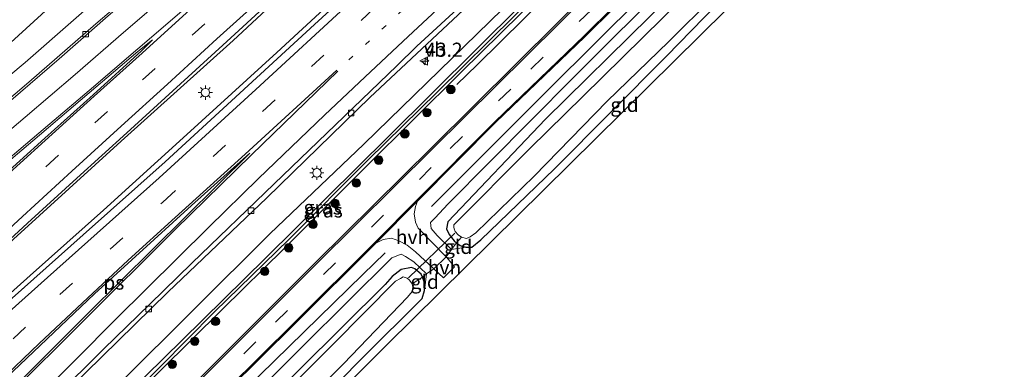
# Model space of a CAD drawing. Units: metres. Extents: x 100000 to 110010, y 443747 to 450001.
# Drawn here: x 102493 to 102667, y 444023 to 444085 of the extents above; entities that cross this region are included whole.
import ezdxf
from ezdxf.enums import TextEntityAlignment as Align

# ---------------------------------------------------------------- set-up
doc = ezdxf.new("R2010")
doc.units = ezdxf.units.M
for name, pattern in [('IE-TERREINAFSCHEIDING', [10, 8, -2]), ('VW-1-3_STREEP', [4, 1, -3]), ('VW-3-9_STREEP', [12, 3, -9])]:
    doc.linetypes.add(name, pattern=pattern)
doc.layers.get('0').update_dxf_attribs({"lineweight": 25})
for name, color, linetype, lineweight in [('B-ME-AM-KILOMETR-S-B1', 7, 'Continuous', 18), ('B-ME-BV-GELEIDECONSTRUCTIE-GELEIDERAIL-L-B1', 213, 'BV-GELEIDERAIL', 18), ('B-ME-GR-BOMENRIJ-L-B1', 10, 'Continuous', 25), ('B-ME-GR-BOOM-S-B1', 93, 'Continuous', 18), ('B-ME-GW-INSTEEKWATERGANG-L-B1', 10, 'Continuous', 25), ('B-ME-GW-KRUINLIJN-L-B1', 93, 'Continuous', 18), ('B-ME-GW-TEENLIJN-L-B1', 93, 'Continuous', 18), ('B-ME-GW-WATERGANG-GREPPEL-L-B1', 10, 'Continuous', 25), ('B-ME-IE-GRASLAND-GV-B6', 93, 'Continuous', 18), ('B-ME-IE-GRONDWERKLIJN-GROND_INGERICHT-GV-B6', 253, 'Continuous', 18), ('B-ME-IE-MEUBILAIR_WEGMEUBILAIR-LICHTMAST-S-B1', 8, 'Continuous', 18), ('B-ME-IE-TERREINAFSCHEIDING-DOORGANG-L-B1', 8, 'IE-TERREINAFSCHEIDING-KUNSTMATIG-OPEN', 18), ('B-ME-IE-TERREINAFSCHEIDING-RASTERHEKWERK-L-B1', 8, 'IE-TERREINAFSCHEIDING', 18), ('B-ME-KG-KADASTRAAL-OPNAMEDTMGRENS-L-B1', 10, 'Continuous', 25), ('B-ME-KW-DUIKER-L-B1', 10, 'Continuous', 25), ('B-ME-OG-WATER-GV-B6', 153, 'Continuous', 18), ('B-ME-VH-VERH_SOORT-BETON-OVERIG-GV-B6', 8, 'IE-TERREINAFSCHEIDING-NATUURLIJK-HOUTWAL', 18), ('B-ME-VH-VERH_SOORT-BITUMEN-GV-B6', 8, 'IE-TERREINAFSCHEIDING-NATUURLIJK-HOUTWAL', 18), ('B-ME-VH-VERH_SOORT-HALF_VERHARDING-GV-B6', 8, 'IE-TERREINAFSCHEIDING-NATUURLIJK-HOUTWAL', 18), ('B-ME-VV-KOLK-S-B1', 8, 'Continuous', 18), ('B-ME-VW-MARKERING-13STREEP-045-L-B1', 255, 'VW-1-3_STREEP', 18), ('B-ME-VW-MARKERING-39STREEP-015-L-B1', 255, 'VW-3-9_STREEP', 18), ('B-ME-VW-MARKERING-STREEP-015-L-B1', 7, 'Continuous', 18), ('B-ME-VW-MARKERING-VLAKMARK-GV-B6', 7, 'Continuous', 18), ('B-ME-VW-MEUBILAIR_WEGMEUBILAIR-VERKEERSBORD-S-B1', 8, 'Continuous', 18)]:
    doc.layers.add(name, color=color, linetype=linetype, lineweight=lineweight)
doc.styles.add('NLCS-ISO', font='NLCS-ISO.TTF')
doc.linetypes.add('BV-GELEIDERAIL', pattern='A,10,-3,[108,NLCS.SHX,S=1,R=0,X=0,Y=0],-3', length=16)
doc.linetypes.add('IE-TERREINAFSCHEIDING-KUNSTMATIG-OPEN', pattern='A,7,-1.5,[67,NLCS.SHX,S=0.75,R=0,X=0,Y=0],-1.5', length=10)
doc.linetypes.add('IE-TERREINAFSCHEIDING-NATUURLIJK-HOUTWAL', pattern='A,7,-1.5,[67,NLCS.SHX,S=0.75,R=45,X=0,Y=0],-1.5,7,-1.5,[70,NLCS.SHX,S=0.75,R=0,X=0,Y=0],-1.5', length=20)

# ---------------------------------------------------------------- blocks, each defined once
blk = doc.blocks.new('verkeersbord')
for p, q in [((0, 0.75), (-0.75, -0.625)), ((0.75, -0.625), (0, 0.75)), ((-0.75, -0.625), (0.75, -0.625))]:
    blk.add_line(p, q)
blk = doc.blocks.new('boom')
blk.add_hatch(color=256).paths.add_polyline_path([(-0.75, 0, 1), (0.75, 0, 1)])
blk.add_circle((0, 0), 0.75)
blk = doc.blocks.new('hecto')
for p, q in [((0, 0.625), (-0.625, 0)), ((0, -0.625), (0, 0.625)), ((-0.625, 0), (0.625, 0)), ((0.625, 0), (0, -0.625))]:
    blk.add_line(p, q)
blk = doc.blocks.new('kolk')
blk.add_lwpolyline([(-0.5, -0.5), (0.5, -0.5), (0.5, 0.5), (-0.5, 0.5)], close=True)
blk = doc.blocks.new('lantaarnpaal')
for p, q in [((-0.75, 0), (-1.25, 0)), ((-0.88, 0.88), (-0.53, 0.53)), ((0, 0.75), (0, 1.25)), ((0.53, 0.53), (0.88, 0.88)), ((0.75, 0), (1.25, 0)), ((-0.53, -0.53), (-0.88, -0.88)), ((0, -0.75), (0, -1.25)), ((0.53, -0.53), (0.88, -0.88))]:
    blk.add_line(p, q)
blk.add_circle((0, 0), 0.75)

msp = doc.modelspace()

# ---------------------------------------------------------------- linework, layer by layer
at = {"layer": 'B-ME-BV-GELEIDECONSTRUCTIE-GELEIDERAIL-L-B1'}
for points in [[(102463.438, 444019.683, -3.351), (102463.519, 444019.758, -3.352), (102486.846, 444041.523, -3.379), (102510.592, 444063.02, -3.286), (102530.405, 444080.848, -3.286), (102548.869, 444098.037, -3.192), (102568.608, 444116.226, -3.176), (102588.107, 444134.204, -3.176), (102608.607, 444153.182, -3.165), (102627.242, 444170.522, -3.181), (102647.47, 444189.534, -3.192), (102664.799, 444206.151, -3.071), (102681.218, 444221.665, -3.088), (102698.517, 444238.075, -3.088), (102718.875, 444257.595, -3.187), (102733.957, 444271.662, -3.368), (102735.713, 444273.2927, -3.4156)], [(102465.47, 444013.344, -3.186), (102477.693, 444024.296, -3.181), (102494.481, 444039.286, -3.175), (102507.462, 444050.81, -3.208), (102522.243, 444064.219, -3.131), (102538.147, 444078.765, -3.17), (102551.811, 444091.375, -3.049), (102566.407, 444104.924, -3.12), (102580.901, 444118.626, -3.049), (102597.253, 444134.112, -3.098), (102612.822, 444148.971, -3.054), (102627.186, 444162.923, -3.23), (102640.622, 444175.999, -3.296), (102655.526, 444191.063, -3.318), (102669.732, 444205.299, -3.021), (102684.717, 444220.373, -3.049), (102695.056, 444230.486, -3.22), (102708.382, 444243.86, -3.428), (102722.551, 444258.035, -3.285), (102734.143, 444269.602, -3.4), (102734.9651, 444270.3819, -3.3895)]]:
    msp.add_polyline3d(points, dxfattribs=at)
at = {"layer": 'B-ME-GR-BOMENRIJ-L-B1'}
for points in [[(102570.061, 444073.088, -5.342), (102573.61, 444076.563, -5.342), (102602.427, 444105.007, -5.342), (102623.805, 444125.904, -5.182), (102636.176, 444138.579, -5.199), (102648.081, 444149.125, -5.375), (102657.238, 444158.933, -5.177), (102677.587, 444178.793, -5.21), (102679.204, 444180.566, -5.155)], [(102565.519, 444051.455, -5.605), (102586.308, 444072.266, -5.39), (102610.971, 444096.825, -5.396), (102632.194, 444117.811, -5.451), (102657.381, 444143.106, -5.55), (102678.292, 444164.093, -5.462), (102682.759, 444168.775, -5.456)], [(102495.803, 443982.134, -5.534), (102503.043, 443989.614, -5.511), (102515.634, 444002.5, -5.528), (102532.536, 444019.07, -5.539), (102553.406, 444039.436, -5.61), (102557.324, 444043.291, -5.605)]]:
    msp.add_polyline3d(points, dxfattribs=at)
at = {"layer": 'B-ME-GW-INSTEEKWATERGANG-L-B1'}
for points in [[(102671.666, 444151.803, -6.001), (102662.33, 444142.481, -6.056), (102649.839, 444129.537, -6.067), (102636.084, 444116.03, -6.067), (102621.795, 444102.234, -6.062), (102604.207, 444085.117, -5.974), (102585.728, 444066.944, -5.963), (102568.426, 444048.743, -6.029), (102568.203, 444047.547, -6.034), (102568.668, 444046.5, -6.084), (102569.551, 444045.426, -6.183), (102569.995, 444045.063, -6.253), (102570.624, 444044.55, -6.353), (102571.608, 444044.292, -6.458), (102572.703, 444044.254, -6.386), (102574.308, 444045.603, -6.392), (102587.305, 444058.142, -6.331), (102607.142, 444078.084, -6.381), (102622.672, 444094.091, -6.425), (102642.965, 444114.858, -6.441)], [(102486.678, 443992.726, -5.272), (102505.276, 444011.992, -5.272), (102521.376, 444027.788, -5.272), (102536.128, 444042.332, -5.272), (102557.858, 444063.798, -5.228), (102581.394, 444087.091, -5.118), (102604.545, 444109.529, -5.107), (102605.291, 444110.012, -5.107), (102605.632, 444109.899, -5.107), (102605.854, 444109.646, -5.113), (102605.977, 444109.271, -5.113), (102605.411, 444108.739, -5.206)], [(102486.938, 443991.92, -5.338), (102494.712, 443999.818, -5.338), (102512, 444016.968, -5.349), (102528.519, 444033.305, -5.344), (102539.468, 444044.06, -5.349), (102553.921, 444058.513, -5.311), (102570.798, 444075.268, -5.212), (102588.392, 444092.618, -5.212), (102605.411, 444108.739, -5.206)], [(102503.663, 443974.571, -6.265), (102513.922, 443984.947, -6.276), (102522.432, 443993.484, -6.276), (102537.054, 444008.178, -6.457), (102553.26, 444024.658, -6.375), (102563.918, 444035.202, -6.402), (102564.283, 444036.615, -6.408), (102564.238, 444038.151, -6.353), (102563.927, 444038.967, -6.279), (102563.727, 444039.492, -6.232), (102562.577, 444040.422, -6.171), (102562.011, 444040.652, -6.171), (102560.149, 444040.321, -6.171), (102558.602, 444039.113, -6.171), (102557.347, 444037.677, -6.16)], [(102498.133, 443979.658, -6.056), (102518.901, 443999.781, -6.155), (102542.153, 444022.633, -6.16), (102557.347, 444037.677, -6.16)]]:
    msp.add_polyline3d(points, dxfattribs=at)
at = {"layer": 'B-ME-GW-KRUINLIJN-L-B1'}
for points in [[(102445.159, 444037.466, -4.847), (102463.305, 444051.844, -4.83), (102476.901, 444063.016, -4.775), (102493.596, 444076.987, -4.759), (102510.701, 444092.012, -4.764), (102532.988, 444111.77, -4.687), (102554.292, 444131.359, -4.687), (102571.278, 444146.023, -4.72), (102590.955, 444164.388, -4.611), (102604.066, 444175.879, -4.616), (102615.695, 444187.124, -4.484), (102630.95, 444201.708, -4.55)], [(102485.41, 443994.955, -4.738), (102510.241, 444020.108, -4.716), (102536.941, 444046.663, -4.645), (102553.575, 444062.516, -4.749), (102578.14, 444086.403, -4.65), (102603.678, 444110.869, -4.612), (102616.351, 444123.897, -4.54), (102638.747, 444145.155, -4.535), (102650.825, 444156.351, -4.507), (102656.768, 444162.019, -4.502), (102658.669, 444164.757, -4.502), (102668.015, 444174.552, -4.502), (102680.525, 444186.472, -4.452), (102681.962, 444187.699, -4.436), (102683.107, 444187.533, -4.375), (102684.992, 444187.466, -4.375), (102686.425, 444188.071, -4.381), (102687.602, 444188.691, -4.381), (102688.783, 444189.826, -4.39)], [(102571.608, 444044.292, -6.458), (102569.095, 444043.847, -6.122), (102566.55, 444046.339, -5.803), (102565.473, 444047.564, -5.726), (102565.396, 444048.633, -5.731), (102566.203, 444049.479, -5.737), (102568.448, 444051.865, -5.742), (102590.581, 444074.167, -5.775), (102608.507, 444092.119, -5.814), (102626.084, 444109.489, -5.819), (102643.181, 444126.541, -5.786), (102660.481, 444143.598, -5.693), (102679.86, 444163.308, -5.55), (102683.508, 444166.961, -5.55), (102685.287, 444167.249, -5.555), (102690.097, 444166.754, -5.729)], [(102564.283, 444036.615, -6.408), (102564.677, 444039.534, -6.23), (102562.396, 444041.699, -5.922), (102560.953, 444042.636, -5.922), (102560.17, 444043.017, -5.79), (102558.516, 444042.391, -5.752), (102542.835, 444026.824, -5.763), (102517.294, 444001.46, -5.741), (102496.411, 443981.461, -5.581)]]:
    msp.add_polyline3d(points, dxfattribs=at)
at = {"layer": 'B-ME-GW-TEENLIJN-L-B1'}
msp.add_polyline3d([(102653.706, 444226.126, -4.759), (102640.283, 444213.82, -5.127), (102624.29, 444199.051, -5.166), (102606.133, 444183.23, -5.193), (102589.125, 444167.801, -5.358), (102572.644, 444152.269, -5.347), (102556.549, 444137.821, -5.468), (102539.793, 444123.539, -5.413), (102521.622, 444107.706, -5.479), (102506.612, 444094.804, -5.49), (102488.297, 444078.021, -5.6), (102471.912, 444063.756, -5.507), (102464.392, 444057.382, -5.446), (102455.536, 444050.888, -5.446), (102442.417, 444040.754, -5.501)], dxfattribs=at)
at = {"layer": 'B-ME-GW-WATERGANG-GREPPEL-L-B1'}
msp.add_polyline3d([(102605.066, 444109.112, -5.394), (102593.009, 444097.718, -5.383), (102580.299, 444085.261, -5.383), (102566.553, 444071.737, -5.383), (102554.347, 444059.758, -5.383), (102540.313, 444045.667, -5.383), (102527.122, 444032.822, -5.383), (102512.773, 444018.315, -5.653), (102500.732, 444006.446, -5.647), (102487.189, 443992.612, -5.449)], dxfattribs=at)
at = {"layer": 'B-ME-IE-GRASLAND-GV-B6'}
for points in [[(102498.408, 444016.337, -4.418), (102518.86, 444036.286, -4.418), (102536.384, 444053.014, -4.39), (102554.645, 444070.771, -4.33), (102573.036, 444088.032, -4.313), (102594.11, 444108.184, -4.33), (102606.368, 444119.753, -4.324), (102617.768, 444130.605, -4.335), (102638.617, 444150.407, -4.385), (102652.914, 444163.69, -4.357), (102663.602, 444174.528, -4.357), (102678.489, 444189.093, -4.253), (102695.215, 444206.339, -4.138), (102724.214, 444235.093, -4.209), (102746.971, 444257.714, -4.308)], [(102458.76, 444044.043, -4.782), (102447.45, 444035.472, -4.782), (102445.159, 444037.466, -4.847), (102463.305, 444051.844, -4.83), (102476.901, 444063.016, -4.775), (102493.596, 444076.987, -4.759), (102510.701, 444092.012, -4.764), (102532.988, 444111.77, -4.687), (102554.292, 444131.359, -4.687), (102571.278, 444146.023, -4.72), (102590.955, 444164.388, -4.611), (102604.066, 444175.879, -4.616), (102615.695, 444187.124, -4.484), (102630.95, 444201.708, -4.55), (102643.625, 444213.665, -4.55), (102655.562, 444224.183, -4.627), (102661.749, 444230.255, -4.627), (102673.131, 444240.708, -4.603)], [(102673.157, 444238.482, -4.37), (102666.392, 444232.527, -4.296), (102662.558, 444229.631, -4.331), (102651.122, 444218.523, -4.364), (102640.27, 444207.717, -4.342), (102627.957, 444195.537, -4.375), (102612.098, 444179.938, -4.502), (102605.552, 444173.551, -4.524), (102593.31, 444162.221, -4.452), (102578.995, 444149.04, -4.48), (102565.143, 444136.266, -4.568), (102554.615, 444126.472, -4.562), (102540.049, 444113.646, -4.595), (102518.277, 444094.218, -4.623), (102506.111, 444083.803, -4.667), (102494.24, 444073.467, -4.645), (102479.243, 444060.717, -4.738), (102468.095, 444051.561, -4.76), (102458.76, 444044.043, -4.782)], [(102445.159, 444037.466, -4.847), (102442.417, 444040.754, -5.501), (102455.536, 444050.888, -5.446), (102464.392, 444057.382, -5.446), (102471.912, 444063.756, -5.507), (102488.297, 444078.021, -5.6), (102506.612, 444094.804, -5.49), (102521.622, 444107.706, -5.479), (102539.793, 444123.539, -5.413), (102556.549, 444137.821, -5.468), (102572.644, 444152.269, -5.347), (102589.125, 444167.801, -5.358), (102606.133, 444183.23, -5.193), (102624.29, 444199.051, -5.166), (102640.283, 444213.82, -5.127)], [(102640.283, 444213.82, -5.127), (102624.29, 444199.051, -5.166), (102606.133, 444183.23, -5.193), (102589.125, 444167.801, -5.358), (102572.644, 444152.269, -5.347), (102556.549, 444137.821, -5.468), (102539.793, 444123.539, -5.413), (102521.622, 444107.706, -5.479), (102506.612, 444094.804, -5.49), (102488.297, 444078.021, -5.6), (102471.912, 444063.756, -5.507), (102464.392, 444057.382, -5.446), (102455.536, 444050.888, -5.446), (102442.417, 444040.754, -5.501)], [(102643.625, 444213.665, -4.55), (102630.95, 444201.708, -4.55), (102615.695, 444187.124, -4.484), (102604.066, 444175.879, -4.616), (102590.955, 444164.388, -4.611), (102571.278, 444146.023, -4.72), (102554.292, 444131.359, -4.687), (102532.988, 444111.77, -4.687), (102510.701, 444092.012, -4.764), (102493.596, 444076.987, -4.759), (102476.901, 444063.016, -4.775), (102463.305, 444051.844, -4.83), (102445.159, 444037.466, -4.847)], [(102485.381, 444040.642, -4.177), (102494.026, 444048.552, -4.172), (102502.763, 444056.512, -4.166), (102511.589, 444064.537, -4.16), (102519.722, 444071.934, -4.135), (102528.571, 444080.039, -4.123), (102537.147, 444087.897, -4.126), (102546.234, 444096.23, -4.107), (102554.702, 444104.035, -4.073), (102563.553, 444112.193, -4.069), (102572.179, 444120.154, -4.046), (102581.153, 444128.465, -4.039), (102589.508, 444136.196, -4.032), (102598.394, 444144.424, -4.018), (102607.151, 444152.545, -4.031), (102615.902, 444160.646, -3.995), (102624.294, 444168.528, -3.996), (102633.134, 444176.852, -3.983), (102641.457, 444184.681, -3.965), (102650.47, 444193.162, -3.932), (102658.905, 444201.072, -3.93), (102667.684, 444209.484, -3.859)], [(102670.662, 444204.608, -3.748), (102648.12, 444182.017, -3.819), (102622.038, 444156.105, -3.808), (102607.547, 444142.193, -3.808), (102591.886, 444127.405, -3.825), (102567.998, 444104.965, -3.868), (102544.817, 444083.723, -3.868), (102518.353, 444059.385, -3.918), (102503.878, 444046.456, -3.94), (102482.473, 444027.472, -3.956)], [(102677.477, 444179.625, -5.129), (102664.904, 444167.856, -5.14), (102647.143, 444148.5, -5.476), (102632.66, 444135.57, -5.25), (102614.522, 444118.018, -5.255), (102605.291, 444110.012, -5.107), (102604.545, 444109.529, -5.107), (102581.394, 444087.091, -5.118), (102557.858, 444063.798, -5.228), (102536.128, 444042.332, -5.272), (102521.376, 444027.788, -5.272), (102505.276, 444011.992, -5.272)], [(102512, 444016.968, -5.349), (102528.519, 444033.305, -5.344), (102539.468, 444044.06, -5.349), (102553.921, 444058.513, -5.311), (102570.798, 444075.268, -5.212), (102588.392, 444092.618, -5.212), (102605.411, 444108.739, -5.206), (102605.977, 444109.271, -5.113), (102605.854, 444109.646, -5.113), (102605.632, 444109.899, -5.107), (102605.291, 444110.012, -5.107), (102614.522, 444118.018, -5.255), (102632.66, 444135.57, -5.25), (102647.143, 444148.5, -5.476), (102664.904, 444167.856, -5.14), (102677.477, 444179.625, -5.129)], [(102510.241, 444020.108, -4.716), (102536.941, 444046.663, -4.645), (102553.575, 444062.516, -4.749), (102578.14, 444086.403, -4.65), (102603.678, 444110.869, -4.612), (102616.351, 444123.897, -4.54), (102638.747, 444145.155, -4.535), (102650.825, 444156.351, -4.507), (102656.768, 444162.019, -4.502), (102658.669, 444164.757, -4.502), (102668.015, 444174.552, -4.502)], [(102668.015, 444174.552, -4.502), (102658.669, 444164.757, -4.502), (102656.768, 444162.019, -4.502), (102650.825, 444156.351, -4.507), (102638.747, 444145.155, -4.535), (102616.351, 444123.897, -4.54), (102603.678, 444110.869, -4.612), (102578.14, 444086.403, -4.65), (102553.575, 444062.516, -4.749), (102536.941, 444046.663, -4.645), (102510.241, 444020.108, -4.716)], [(102676.122, 444171.924, -5.207), (102650.632, 444146.35, -5.559), (102631.122, 444126.912, -5.405), (102609.152, 444105.212, -5.328), (102587.914, 444084.029, -5.333), (102565.623, 444061.947, -5.482), (102545.104, 444041.673, -5.504), (102531.052, 444027.612, -5.597), (102517.609, 444014.211, -5.603)], [(102671.666, 444151.803, -6.001), (102662.33, 444142.481, -6.056), (102649.839, 444129.537, -6.067), (102636.084, 444116.03, -6.067), (102621.795, 444102.234, -6.062), (102604.207, 444085.117, -5.974), (102585.728, 444066.944, -5.963), (102568.426, 444048.743, -6.029), (102568.203, 444047.547, -6.034), (102568.668, 444046.5, -6.084), (102569.551, 444045.426, -6.183), (102569.995, 444045.063, -6.253), (102569.095, 444043.847, -6.122), (102566.55, 444046.339, -5.803), (102565.473, 444047.564, -5.726), (102565.396, 444048.633, -5.731), (102566.203, 444049.479, -5.737), (102568.448, 444051.865, -5.742), (102590.581, 444074.167, -5.775), (102608.507, 444092.119, -5.814), (102626.084, 444109.489, -5.819), (102643.181, 444126.541, -5.786), (102660.481, 444143.598, -5.693), (102679.86, 444163.308, -5.55)], [(102673.404, 444143.992, -6.375), (102656.971, 444128.011, -6.446), (102642.965, 444114.858, -6.441), (102622.672, 444094.091, -6.425), (102607.142, 444078.084, -6.381), (102587.305, 444058.142, -6.331), (102574.308, 444045.603, -6.392), (102572.703, 444044.254, -6.386), (102571.608, 444044.292, -6.458), (102570.624, 444044.55, -6.353), (102569.995, 444045.063, -6.253), (102570.834, 444046.053, -6.76), (102571.724, 444045.834, -6.76), (102572.417, 444046.08, -6.76), (102573.419, 444046.838, -6.76), (102583.719, 444056.857, -6.76), (102596.634, 444070.112, -6.76), (102607.515, 444080.61, -6.76), (102615.458, 444088.618, -6.76), (102625.302, 444099.57, -6.76), (102638.158, 444112.409, -6.76), (102653.086, 444127.342, -6.76), (102662.741, 444136.369, -6.76), (102673.083, 444147.03, -6.76)], [(102487.189, 443992.612, -5.449), (102486.678, 443992.726, -5.272), (102505.276, 444011.992, -5.272), (102521.376, 444027.788, -5.272), (102536.128, 444042.332, -5.272), (102557.858, 444063.798, -5.228), (102581.394, 444087.091, -5.118), (102604.545, 444109.529, -5.107), (102605.291, 444110.012, -5.107), (102605.632, 444109.899, -5.107), (102605.854, 444109.646, -5.113), (102605.066, 444109.112, -5.394), (102593.009, 444097.718, -5.383), (102580.299, 444085.261, -5.383), (102566.553, 444071.737, -5.383), (102554.347, 444059.758, -5.383), (102540.313, 444045.667, -5.383), (102527.122, 444032.822, -5.383), (102512.773, 444018.315, -5.653), (102500.732, 444006.446, -5.647), (102487.189, 443992.612, -5.449)], [(102486.938, 443991.92, -5.338), (102487.189, 443992.612, -5.449), (102500.732, 444006.446, -5.647), (102512.773, 444018.315, -5.653), (102527.122, 444032.822, -5.383), (102540.313, 444045.667, -5.383), (102554.347, 444059.758, -5.383), (102566.553, 444071.737, -5.383), (102580.299, 444085.261, -5.383), (102593.009, 444097.718, -5.383), (102605.066, 444109.112, -5.394), (102605.854, 444109.646, -5.113), (102605.977, 444109.271, -5.113), (102605.411, 444108.739, -5.206), (102588.392, 444092.618, -5.212), (102570.798, 444075.268, -5.212), (102553.921, 444058.513, -5.311), (102539.468, 444044.06, -5.349), (102528.519, 444033.305, -5.344), (102512, 444016.968, -5.349), (102494.712, 443999.818, -5.338), (102486.938, 443991.92, -5.338)], [(102608.507, 444092.119, -5.814), (102590.581, 444074.167, -5.775), (102568.448, 444051.865, -5.742), (102566.203, 444049.479, -5.737), (102565.396, 444048.633, -5.731), (102565.473, 444047.564, -5.726), (102566.55, 444046.339, -5.803), (102569.095, 444043.847, -6.122), (102568.163, 444042.588, -5.986), (102563.165, 444047.66, -5.482), (102562.694, 444048.686, -5.482), (102562.493, 444050.152, -5.476), (102562.726, 444051.468, -5.476), (102563.085, 444052.44, -5.482), (102576.965, 444066.383, -5.366), (102592.673, 444081.505, -5.366), (102608.432, 444097.151, -5.383)], [(102610.039, 444088.436, -6.76), (102592.332, 444070.971, -6.76), (102583.037, 444061.776, -6.76), (102569.505, 444048.221, -6.76), (102569.48, 444047.836, -6.76), (102569.558, 444047.54, -6.76), (102569.737, 444047.06, -6.76), (102570.28, 444046.476, -6.76), (102570.834, 444046.053, -6.76), (102569.995, 444045.063, -6.253), (102569.551, 444045.426, -6.183), (102568.668, 444046.5, -6.084), (102568.203, 444047.547, -6.034), (102568.426, 444048.743, -6.029), (102585.728, 444066.944, -5.963), (102604.207, 444085.117, -5.974)], [(102496.411, 443981.461, -5.581), (102494.245, 443983.858, -5.366), (102509.515, 443999.091, -5.416), (102523.666, 444013.24, -5.515), (102541.282, 444030.635, -5.504), (102555.662, 444044.985, -5.487), (102556.982, 444045.639, -5.493), (102558.478, 444045.892, -5.592), (102559.763, 444045.378, -5.647), (102561.207, 444044.626, -5.691), (102562.69, 444043.427, -5.746), (102565.978, 444040.421, -6.089), (102564.677, 444039.534, -6.23), (102562.396, 444041.699, -5.922), (102560.953, 444042.636, -5.922), (102560.17, 444043.017, -5.79), (102558.516, 444042.391, -5.752), (102542.835, 444026.824, -5.763), (102517.294, 444001.46, -5.741), (102496.411, 443981.461, -5.581)], [(102498.133, 443979.658, -6.056), (102496.411, 443981.461, -5.581), (102517.294, 444001.46, -5.741), (102542.835, 444026.824, -5.763), (102558.516, 444042.391, -5.752), (102560.17, 444043.017, -5.79), (102560.953, 444042.636, -5.922), (102562.396, 444041.699, -5.922), (102564.677, 444039.534, -6.23), (102563.927, 444038.967, -6.279), (102563.727, 444039.492, -6.232), (102562.577, 444040.422, -6.171), (102562.011, 444040.652, -6.171), (102560.149, 444040.321, -6.171), (102558.602, 444039.113, -6.171), (102557.347, 444037.677, -6.16), (102542.153, 444022.633, -6.16), (102518.901, 443999.781, -6.155), (102498.133, 443979.658, -6.056)], [(102498.797, 443978.195, -6.749), (102498.133, 443979.658, -6.056), (102518.901, 443999.781, -6.155), (102542.153, 444022.633, -6.16), (102557.347, 444037.677, -6.16), (102558.602, 444039.113, -6.171), (102560.149, 444040.321, -6.171), (102562.011, 444040.652, -6.171), (102562.577, 444040.422, -6.171), (102563.727, 444039.492, -6.232), (102563.927, 444038.967, -6.279), (102562.131, 444037.771, -6.749), (102561.626, 444038.449, -6.749), (102561.229, 444038.798, -6.749), (102560.549, 444039.019, -6.749), (102560.046, 444038.729, -6.749), (102559.192, 444038.252, -6.749), (102548.109, 444027.122, -6.749), (102529.804, 444008.889, -6.749), (102507.765, 443986.831, -6.749), (102498.797, 443978.195, -6.749)], [(102503.663, 443974.571, -6.265), (102501.954, 443975.601, -6.749), (102513.962, 443987.818, -6.749), (102526.635, 444000.071, -6.749), (102540.512, 444014.233, -6.749), (102549.948, 444023.613, -6.749), (102561.317, 444035.419, -6.749), (102562.093, 444036.434, -6.749), (102562.239, 444037.199, -6.749), (102562.131, 444037.771, -6.749), (102563.927, 444038.967, -6.279), (102564.238, 444038.151, -6.353), (102564.283, 444036.615, -6.408), (102563.918, 444035.202, -6.402), (102553.26, 444024.658, -6.375), (102537.054, 444008.178, -6.457), (102522.432, 443993.484, -6.276), (102513.922, 443984.947, -6.276), (102503.663, 443974.571, -6.265)]]:
    msp.add_polyline3d(points, dxfattribs=at)
at = {"layer": 'B-ME-IE-GRONDWERKLIJN-GROND_INGERICHT-GV-B6'}
for points in [[(102691.917, 444158.579, -6.453), (102645.46, 444113.707, -6.502), (102557.681, 444027.037, -6.403), (102503.831, 443973.121, -6.403)], [(102537.054, 444008.178, -6.457), (102553.26, 444024.658, -6.375), (102563.918, 444035.202, -6.402), (102564.283, 444036.615, -6.408), (102564.677, 444039.534, -6.23), (102565.978, 444040.421, -6.089), (102567.693, 444038.853, -6.268), (102569.623, 444040.826, -6.285), (102568.29, 444042.459, -5.999), (102568.163, 444042.588, -5.986), (102569.095, 444043.847, -6.122), (102571.608, 444044.292, -6.458), (102572.703, 444044.254, -6.386), (102574.308, 444045.603, -6.392), (102587.305, 444058.142, -6.331), (102607.142, 444078.084, -6.381), (102622.672, 444094.091, -6.425), (102642.965, 444114.858, -6.441), (102656.971, 444128.011, -6.446), (102673.404, 444143.992, -6.375)], [(102569.995, 444045.063, -6.253), (102570.624, 444044.55, -6.353), (102571.608, 444044.292, -6.458), (102569.095, 444043.847, -6.122), (102569.995, 444045.063, -6.253)], [(102564.283, 444036.615, -6.408), (102564.238, 444038.151, -6.353), (102563.927, 444038.967, -6.279), (102564.677, 444039.534, -6.23), (102564.283, 444036.615, -6.408)]]:
    msp.add_polyline3d(points, dxfattribs=at)
at = {"layer": 'B-ME-IE-TERREINAFSCHEIDING-DOORGANG-L-B1'}
msp.add_line((102565.978, 444040.421, -6.089), (102568.163, 444042.588, -5.986), dxfattribs=at)
at = {"layer": 'B-ME-IE-TERREINAFSCHEIDING-RASTERHEKWERK-L-B1'}
for points in [[(102568.163, 444042.588, -5.986), (102569.095, 444043.847, -6.122), (102569.995, 444045.063, -6.253), (102570.834, 444046.053, -6.76)], [(102562.131, 444037.771, -6.749), (102563.927, 444038.967, -6.279), (102564.677, 444039.534, -6.23), (102565.978, 444040.421, -6.089)]]:
    msp.add_polyline3d(points, dxfattribs=at)
at = {"layer": 'B-ME-KG-KADASTRAAL-OPNAMEDTMGRENS-L-B1'}
msp.add_polyline3d([(102503.831, 443973.121, -6.403), (102557.681, 444027.037, -6.403), (102645.46, 444113.707, -6.502), (102691.917, 444158.579, -6.453), (102696.562, 444157.032, -6.447), (102698.559, 444158.877, -6.387), (102699.923, 444160.136, -5.932), (102702.086, 444162.135, -6.238), (102704.223, 444164.108, -6.199), (102707.144, 444166.807, -5.995), (102707.83, 444167.441, -6.774), (102716.809, 444175.734, -6.774), (102717.569, 444176.436, -5.996), (102718.242, 444177.058, -6.065), (102721.114, 444179.711, -6.093), (102725.982, 444184.207, -6.342), (102727.343, 444185.465, -6.244), (102722.292, 444190.512, -6.315), (102726.884, 444194.794, -6.293), (102766.937, 444235.486, -6.225)], dxfattribs=at)
at = {"layer": 'B-ME-KW-DUIKER-L-B1'}
msp.add_line((102561.478, 444038.822, -6.596), (102569.681, 444046.753, -6.596), dxfattribs=at)
at = {"layer": 'B-ME-OG-WATER-GV-B6'}
for points in [[(102615.458, 444088.618, -6.76), (102607.515, 444080.61, -6.76), (102596.634, 444070.112, -6.76), (102583.719, 444056.857, -6.76), (102573.419, 444046.838, -6.76), (102572.417, 444046.08, -6.76), (102571.724, 444045.834, -6.76), (102570.834, 444046.053, -6.76), (102570.28, 444046.476, -6.76), (102569.737, 444047.06, -6.76), (102569.558, 444047.54, -6.76), (102569.48, 444047.836, -6.76), (102569.505, 444048.221, -6.76), (102583.037, 444061.776, -6.76), (102592.332, 444070.971, -6.76), (102610.039, 444088.436, -6.76)], [(102501.954, 443975.601, -6.749), (102498.797, 443978.195, -6.749), (102507.765, 443986.831, -6.749), (102529.804, 444008.889, -6.749), (102548.109, 444027.122, -6.749), (102559.192, 444038.252, -6.749), (102560.046, 444038.729, -6.749), (102560.549, 444039.019, -6.749), (102561.229, 444038.798, -6.749), (102561.626, 444038.449, -6.749), (102562.131, 444037.771, -6.749), (102562.239, 444037.199, -6.749), (102562.093, 444036.434, -6.749), (102561.317, 444035.419, -6.749), (102549.948, 444023.613, -6.749), (102540.512, 444014.233, -6.749), (102526.635, 444000.071, -6.749), (102513.962, 443987.818, -6.749), (102501.954, 443975.601, -6.749)]]:
    msp.add_polyline3d(points, dxfattribs=at)
at = {"layer": 'B-ME-VH-VERH_SOORT-BETON-OVERIG-GV-B6'}
for points in [[(102456.759, 444041.904, -4.814), (102448.05, 444035.284, -4.814), (102447.45, 444035.472, -4.782), (102458.76, 444044.043, -4.782), (102468.095, 444051.561, -4.76), (102479.243, 444060.717, -4.738), (102494.24, 444073.467, -4.645), (102506.111, 444083.803, -4.667), (102518.277, 444094.218, -4.623), (102540.049, 444113.646, -4.595), (102554.615, 444126.472, -4.562), (102565.143, 444136.266, -4.568), (102578.995, 444149.04, -4.48), (102593.31, 444162.221, -4.452), (102605.552, 444173.551, -4.524), (102612.098, 444179.938, -4.502), (102627.957, 444195.537, -4.375), (102640.27, 444207.717, -4.342), (102651.122, 444218.523, -4.364)], [(102646.66, 444213.062, -4.359), (102638.385, 444204.794, -4.389), (102630.159, 444196.57, -4.425), (102621.727, 444188.405, -4.433), (102613.596, 444180.624, -4.472), (102604.826, 444172.24, -4.551), (102596.226, 444164.197, -4.589), (102587.248, 444155.753, -4.555), (102579.105, 444148.214, -4.536), (102569.802, 444139.769, -4.59), (102561.273, 444132.017, -4.624), (102552.44, 444123.98, -4.668), (102543.238, 444115.628, -4.664), (102535.192, 444108.328, -4.659), (102526.328, 444100.605, -4.71), (102516.91, 444092.584, -4.72), (102508.303, 444085.209, -4.661), (102499.622, 444077.611, -4.666), (102491.052, 444070.217, -4.74), (102481.969, 444062.561, -4.762), (102473.083, 444055.179, -4.81), (102463.414, 444047.286, -4.774), (102459.199, 444043.871, -4.799), (102456.759, 444041.904, -4.814)], [(102678.489, 444189.093, -4.253), (102663.602, 444174.528, -4.357), (102652.914, 444163.69, -4.357), (102638.617, 444150.407, -4.385), (102617.768, 444130.605, -4.335), (102606.368, 444119.753, -4.324), (102594.11, 444108.184, -4.33), (102573.036, 444088.032, -4.313), (102554.645, 444070.771, -4.33), (102536.384, 444053.014, -4.39), (102518.86, 444036.286, -4.418), (102498.408, 444016.337, -4.418)], [(102498.764, 444017.621, -4.435), (102507.518, 444026.255, -4.416), (102515.639, 444034.17, -4.399), (102523.126, 444041.43, -4.385), (102537.68, 444055.47, -4.357), (102559.393, 444076.393, -4.315), (102562.968, 444079.851, -4.308), (102579.35, 444094.951, -4.297), (102588.17, 444103.271, -4.33), (102604.301, 444118.547, -4.275), (102633.198, 444146.028, -4.33), (102653.839, 444166.066, -4.303), (102674.049, 444186.031, -4.27)]]:
    msp.add_polyline3d(points, dxfattribs=at)
at = {"layer": 'B-ME-VH-VERH_SOORT-BITUMEN-GV-B6'}
for points in [[(102517.609, 444014.211, -5.603), (102531.052, 444027.612, -5.597), (102545.104, 444041.673, -5.504), (102565.623, 444061.947, -5.482), (102587.914, 444084.029, -5.333), (102609.152, 444105.212, -5.328), (102631.122, 444126.912, -5.405), (102650.632, 444146.35, -5.559), (102676.122, 444171.924, -5.207), (102692.16, 444188.009, -4.921), (102697.715, 444193.41, -4.937), (102708.981, 444204.336, -5.52), (102730.633, 444225.908, -5.537), (102743.861, 444239.095, -5.548), (102754.126, 444249.698, -5.56)], [(102491.052, 444070.217, -4.74), (102499.622, 444077.611, -4.666), (102508.303, 444085.209, -4.661), (102516.91, 444092.584, -4.72), (102526.328, 444100.605, -4.71), (102535.192, 444108.328, -4.659), (102543.238, 444115.628, -4.664), (102552.44, 444123.98, -4.668), (102561.273, 444132.017, -4.624), (102569.802, 444139.769, -4.59), (102579.105, 444148.214, -4.536), (102587.248, 444155.753, -4.555), (102596.226, 444164.197, -4.589), (102604.826, 444172.24, -4.551), (102613.596, 444180.624, -4.472), (102621.727, 444188.405, -4.433), (102630.159, 444196.57, -4.425), (102638.385, 444204.794, -4.389), (102646.66, 444213.062, -4.359)], [(102667.684, 444209.484, -3.859), (102658.905, 444201.072, -3.93), (102650.47, 444193.162, -3.932), (102641.457, 444184.681, -3.965), (102633.134, 444176.852, -3.983), (102624.294, 444168.528, -3.996), (102615.902, 444160.646, -3.995), (102607.151, 444152.545, -4.031), (102598.394, 444144.424, -4.018), (102589.508, 444136.196, -4.032), (102581.153, 444128.465, -4.039), (102572.179, 444120.154, -4.046), (102563.553, 444112.193, -4.069), (102554.702, 444104.035, -4.073), (102546.234, 444096.23, -4.107), (102537.147, 444087.897, -4.126), (102528.571, 444080.039, -4.123), (102519.722, 444071.934, -4.135), (102511.589, 444064.537, -4.16), (102502.763, 444056.512, -4.166), (102494.026, 444048.552, -4.172), (102485.381, 444040.642, -4.177), (102476.516, 444032.512, -4.178), (102472.039, 444028.298, -4.18)], [(102465.677, 444012.7, -3.956), (102482.473, 444027.472, -3.956), (102503.878, 444046.456, -3.94), (102518.353, 444059.385, -3.918), (102544.817, 444083.723, -3.868), (102567.998, 444104.965, -3.868), (102591.886, 444127.405, -3.825), (102607.547, 444142.193, -3.808), (102622.038, 444156.105, -3.808), (102648.12, 444182.017, -3.819), (102670.662, 444204.608, -3.748)], [(102674.049, 444186.031, -4.27), (102653.839, 444166.066, -4.303), (102633.198, 444146.028, -4.33), (102604.301, 444118.547, -4.275), (102588.17, 444103.271, -4.33), (102579.35, 444094.951, -4.297), (102562.968, 444079.851, -4.308), (102559.393, 444076.393, -4.315), (102537.68, 444055.47, -4.357), (102523.126, 444041.43, -4.385), (102515.639, 444034.17, -4.399), (102507.518, 444026.255, -4.416), (102498.764, 444017.621, -4.435)], [(102667.698, 444156.141, -5.537), (102651.639, 444140.083, -5.592), (102635.575, 444124.219, -5.416), (102620.504, 444109.144, -5.372), (102608.432, 444097.151, -5.383), (102592.673, 444081.505, -5.366), (102576.965, 444066.383, -5.366), (102563.085, 444052.44, -5.482), (102555.662, 444044.985, -5.487), (102541.282, 444030.635, -5.504), (102523.666, 444013.24, -5.515)]]:
    msp.add_polyline3d(points, dxfattribs=at)
at = {"layer": 'B-ME-VH-VERH_SOORT-HALF_VERHARDING-GV-B6'}
for points in [[(102563.085, 444052.44, -5.482), (102562.726, 444051.468, -5.476), (102562.493, 444050.152, -5.476), (102562.694, 444048.686, -5.482), (102563.165, 444047.66, -5.482), (102568.163, 444042.588, -5.986), (102565.978, 444040.421, -6.089), (102562.69, 444043.427, -5.746), (102561.207, 444044.626, -5.691), (102559.763, 444045.378, -5.647), (102558.478, 444045.892, -5.592), (102556.982, 444045.639, -5.493), (102555.662, 444044.985, -5.487), (102563.085, 444052.44, -5.482)], [(102568.163, 444042.588, -5.986), (102568.29, 444042.459, -5.999), (102569.623, 444040.826, -6.285), (102567.693, 444038.853, -6.268), (102565.978, 444040.421, -6.089), (102568.163, 444042.588, -5.986)]]:
    msp.add_polyline3d(points, dxfattribs=at)
at = {"layer": 'B-ME-VW-MARKERING-13STREEP-045-L-B1'}
msp.add_polyline3d([(102550.893, 444077.431, -4.147), (102565.399, 444090.848, -4.087), (102577.082, 444101.86, -4.043), (102592.282, 444116.242, -4.043), (102606.694, 444129.933, -4.026), (102623.961, 444146.587, -3.988), (102638.338, 444160.49, -4.048), (102649.8425, 444172.1305, -4.2163)], dxfattribs=at)
at = {"layer": 'B-ME-VW-MARKERING-39STREEP-015-L-B1'}
for points in [[(102489.43, 443982.713, -5.374), (102492.972, 443986.309, -5.374), (102506.935, 444000.304, -5.363), (102523.767, 444016.969, -5.523), (102537.893, 444030.985, -5.534), (102554.896, 444047.801, -5.38), (102568.873, 444061.746, -5.407), (102583.162, 444075.784, -5.303), (102597.314, 444089.701, -5.281), (102611.186, 444103.766, -5.303), (102622.512, 444114.929, -5.369), (102636.54, 444128.919, -5.369), (102647.816, 444140.037, -5.512), (102661.814, 444154.061, -5.446), (102673.114, 444165.564, -5.347), (102684.405, 444176.665, -5.237), (102698.689, 444190.88, -4.945), (102708.68, 444200.596, -5.424), (102719.472, 444211.229, -5.501), (102730.869, 444222.484, -5.512), (102742.215, 444233.936, -5.512), (102752.519, 444244.503, -5.545), (102755.861, 444248.015, -5.611)], [(102664.299, 444212.902, -3.973), (102655.717, 444204.753, -4.024), (102647.109, 444196.603, -4.035), (102638.498, 444188.471, -4.085), (102629.831, 444180.363, -4.114), (102621.215, 444172.267, -4.135), (102612.495, 444164.198, -4.15), (102603.848, 444156.102, -4.173), (102595.202, 444147.995, -4.169), (102586.499, 444139.956, -4.186), (102577.781, 444131.912, -4.186), (102569.062, 444123.857, -4.2), (102560.357, 444115.806, -4.209), (102551.63, 444107.821, -4.224), (102542.861, 444099.8, -4.252), (102534.108, 444091.851, -4.256), (102525.384, 444083.818, -4.29), (102516.596, 444075.891, -4.278), (102508.164, 444068.288, -4.293), (102499.476, 444060.538, -4.321), (102490.601, 444052.529, -4.333)], [(102482.7874, 444019.7384, -4.0984), (102499.717, 444035.926, -4.032), (102517.981, 444052.272, -4.027), (102535.644, 444068.303, -4.065), (102544.292, 444076.233, -4.016), (102570.231, 444100.444, -3.944), (102595.823, 444124.775, -3.906), (102613.213, 444141.324, -3.884), (102623.785, 444151.551, -3.856), (102638.692, 444166.162, -3.873), (102647.3723, 444174.682, -3.9307)]]:
    msp.add_polyline3d(points, dxfattribs=at)
at = {"layer": 'B-ME-VW-MARKERING-STREEP-015-L-B1'}
for points in [[(102483.6957, 444026.5682, -3.9847), (102483.907, 444026.755, -3.985), (102497.572, 444038.891, -3.983), (102517.33, 444056.548, -3.946), (102534.436, 444072.165, -3.959), (102551.749, 444088.154, -3.918), (102569.194, 444104.308, -3.901), (102587.14, 444121.379, -3.894), (102604.573, 444138.007, -3.873), (102621.356, 444154.076, -3.837), (102640.48, 444172.877, -3.865), (102657.236, 444189.637, -3.787), (102674.339, 444206.892, -3.719), (102692.668, 444225.237, -3.82), (102709.811, 444242.355, -3.817), (102726.392, 444258.871, -3.858), (102735.7744, 444268.1996, -3.9002)], [(102666.786, 444210.417, -3.872), (102657.971, 444202.094, -3.931), (102649.6, 444194.11, -3.938), (102640.58, 444185.666, -3.98), (102632.235, 444177.788, -3.995), (102623.405, 444169.552, -4.018), (102614.929, 444161.616, -4.018), (102606.174, 444153.455, -4.047), (102597.458, 444145.358, -4.044), (102588.547, 444137.103, -4.06), (102580.287, 444129.435, -4.061), (102571.211, 444121.054, -4.077), (102562.677, 444113.163, -4.088), (102553.896, 444105.132, -4.101), (102545.301, 444097.241, -4.132), (102536.28, 444089.074, -4.128), (102527.558, 444081.131, -4.149), (102518.77, 444073.148, -4.172), (102510.576, 444065.716, -4.146), (102501.826, 444057.738, -4.204), (102493.094, 444049.712, -4.192), (102484.421, 444041.713, -4.22)], [(102649.985, 444209.611, -4.227), (102641.758, 444201.781, -4.25), (102633.092, 444193.648, -4.302), (102624.669, 444185.713, -4.331), (102616.404, 444177.94, -4.354), (102607.393, 444169.553, -4.392), (102598.716, 444161.474, -4.418), (102589.837, 444153.262, -4.412), (102581.455, 444145.51, -4.423), (102572.587, 444137.31, -4.428), (102563.727, 444129.234, -4.451), (102555.08, 444121.366, -4.472), (102545.66, 444112.909, -4.508), (102537.593, 444105.647, -4.527), (102528.841, 444097.886, -4.553), (102519.541, 444089.644, -4.579), (102511.021, 444082.268, -4.565), (102502.432, 444074.856, -4.58), (102493.61, 444067.278, -4.603), (102484.49, 444059.633, -4.61), (102475.305, 444052.087, -4.669), (102465.828, 444044.548, -4.678), (102461.553, 444041.17, -4.678)], [(102701.573, 444190.189, -4.916), (102701.135, 444189.822, -4.916), (102693.088, 444181.794, -5.125), (102690.084, 444178.769, -5.181), (102683.049, 444171.685, -5.312), (102682.197, 444170.838, -5.324), (102667.58, 444156.31, -5.521), (102651.521, 444140.252, -5.576), (102635.457, 444124.388, -5.4), (102620.386, 444109.313, -5.356), (102608.314, 444097.32, -5.367), (102592.555, 444081.674, -5.35), (102576.847, 444066.552, -5.35), (102562.967, 444052.609, -5.466), (102555.544, 444045.154, -5.471)], [(102489.779, 443986.066, -5.449), (102502.816, 443999.211, -5.416), (102517.789, 444014.006, -5.603), (102531.232, 444027.407, -5.597), (102545.284, 444041.468, -5.504), (102565.803, 444061.742, -5.482), (102588.094, 444083.824, -5.333), (102609.332, 444105.007, -5.328), (102631.302, 444126.707, -5.405), (102650.812, 444146.145, -5.559), (102676.302, 444171.719, -5.207), (102692.34, 444187.804, -4.921)], [(102561.395, 444081.582, -4.244), (102577.69, 444096.785, -4.191), (102590.325, 444108.702, -4.191), (102604.195, 444122.008, -4.169), (102618.787, 444135.978, -4.196), (102636.968, 444153.799, -4.235), (102652.7782, 444169.0981, -4.353)], [(102544.34, 444106.275, -4.377), (102531.426, 444094.999, -4.402), (102522.138, 444086.789, -4.436), (102513.518, 444079.397, -4.447), (102504.919, 444071.985, -4.456), (102496.002, 444064.431, -4.49), (102486.9, 444056.802, -4.499), (102477.641, 444049.185, -4.546), (102468.053, 444041.745, -4.559), (102463.798, 444038.467, -4.566), (102455.692, 444032.4957, -4.6206), (102446.419, 444025.624, -4.672), (102444.8543, 444024.5318, -4.6632)], [(102448.5348, 444019.8875, -4.6781), (102452.974, 444023.777, -4.459), (102466.161, 444035.503, -4.475), (102470.227, 444039.108, -4.46), (102479.261, 444047.149, -4.451), (102488.225, 444055.135, -4.456), (102497.134, 444063.154, -4.437), (102505.808, 444070.987, -4.419), (102514.281, 444078.602, -4.413), (102522.825, 444086.351, -4.412), (102531.792, 444094.617, -4.389), (102544.463, 444106.051, -4.367)], [(102561.395, 444081.582, -4.244), (102553.78, 444074.437, -4.261), (102546.601, 444067.625, -4.278), (102534.904, 444056.406, -4.28), (102526.121, 444047.815, -4.282), (102509.591, 444031.445, -4.339), (102495.619, 444017.399, -4.387), (102488.434, 444009.947, -4.407), (102484.125, 444005.403, -4.419), (102479.485, 444000.469, -4.432), (102477.762, 443998.556, -4.437)], [(102548.943, 444075.411, -4.17), (102533.692, 444060.649, -4.182), (102520.135, 444047.379, -4.193), (102503.64, 444030.963, -4.242), (102491.063, 444018.421, -4.28), (102485.563, 444012.874, -4.299), (102478.871, 444005.843, -4.323), (102475.025, 444001.617, -4.337)], [(102548.763, 444075.611, -4.165), (102532.526, 444060.743, -4.17), (102520.138, 444049.504, -4.167), (102511.84, 444041.967, -4.177), (102503.729, 444034.447, -4.187), (102496.043, 444027.215, -4.197), (102488.849, 444020.386, -4.206), (102485.2444, 444016.9832, -4.3259)], [(102494.127, 443984.027, -5.35), (102509.397, 443999.26, -5.4), (102523.548, 444013.409, -5.499), (102541.164, 444030.804, -5.488), (102555.544, 444045.154, -5.471)]]:
    msp.add_polyline3d(points, dxfattribs=at)
at = {"layer": 'B-ME-VW-MARKERING-VLAKMARK-GV-B6'}
for points in [[(102470.428, 444039.708, -4.452), (102466.346, 444036.077, -4.481), (102464.515, 444038.477, -4.561), (102464.643, 444038.618, -4.566), (102468.322, 444041.316, -4.543), (102477.867, 444048.822, -4.504), (102487.09, 444056.5, -4.464), (102496.139, 444064.089, -4.483), (102504.949, 444071.6, -4.43), (102513.55, 444078.942, -4.43), (102516.154, 444080.973, -4.391), (102514.201, 444079.047, -4.412), (102505.622, 444071.268, -4.413), (102497.072, 444063.556, -4.451), (102488.167, 444055.555, -4.445), (102479.343, 444047.635, -4.452), (102470.428, 444039.708, -4.452)], [(102487.069, 444014.876, -4.136), (102485.358, 444016.617, -4.136), (102505.885, 444036.013, -4.136), (102523.038, 444051.657, -4.158), (102533.387, 444060.93, -4.152), (102504.743, 444032.584, -4.207), (102493.355, 444021.216, -4.196), (102487.069, 444014.876, -4.136)]]:
    msp.add_polyline3d(points, dxfattribs=at)

# ---------------------------------------------------------------- block references
at = {"layer": 'B-ME-AM-KILOMETR-S-B1', "rotation": 90}
msp.add_blockref('hecto', (102564.43, 444077.199, -4.316), dxfattribs=at)
at = {"layer": 'B-ME-GR-BOOM-S-B1', "rotation": 90}
for p in [(102568.972, 444072.201, -5.334), (102564.743, 444068.095, -5.332), (102560.823, 444064.349, -5.334), (102556.199, 444059.68, -5.33), (102552.236, 444055.635, -5.342), (102548.455, 444052.039, -5.339), (102544.574, 444048.313, -5.332), (102540.257, 444044.153, -5.331), (102536.009, 444039.998, -5.321), (102527.287, 444031.138, -5.293), (102523.616, 444027.625, -5.311), (102519.641, 444023.538, -5.329)]:
    msp.add_blockref('boom', p, dxfattribs=at)
at = {"layer": 'B-ME-IE-MEUBILAIR_WEGMEUBILAIR-LICHTMAST-S-B1', "rotation": 90}
for p in [(102525.498, 444071.637, -3.912), (102545.2558, 444057.4332, -4.5354)]:
    msp.add_blockref('lantaarnpaal', p, dxfattribs=at)
at = {"layer": 'B-ME-VV-KOLK-S-B1', "rotation": 90}
for p in [(102504.327, 444081.985, -4.616), (102551.319, 444068.016, -4.401), (102533.604, 444050.762, -4.396), (102515.485, 444033.337, -4.418)]:
    msp.add_blockref('kolk', p, dxfattribs=at)
at = {"layer": 'B-ME-VW-MEUBILAIR_WEGMEUBILAIR-VERKEERSBORD-S-B1', "rotation": 90}
msp.add_blockref('verkeersbord', (102564.235, 444077.238, -4.137), dxfattribs=at)

# ---------------------------------------------------------------- texts
at = {"layer": 'B-ME-AM-KILOMETR-S-B1', "ltscale": 0.2, "style": 'NLCS-ISO'}
msp.add_text('43.2', height=2.5, dxfattribs=at).set_placement((102564.43, 444077.199, -4.316), align=Align.BOTTOM_LEFT)
at = {"layer": 'B-ME-IE-GRASLAND-GV-B6', "ltscale": 0.2, "style": 'NLCS-ISO'}
for p in [(102546.266, 444051.312), (102546.4575, 444050.783)]:
    msp.add_text('gras', height=2.5, dxfattribs=at).set_placement(p, align=Align.MIDDLE_CENTER)
at = {"layer": 'B-ME-IE-GRONDWERKLIJN-GROND_INGERICHT-GV-B6', "ltscale": 0.2, "style": 'NLCS-ISO'}
for p in [(102599.7291, 444069.4707), (102570.2707, 444044.3306), (102564.3447, 444038.1485)]:
    msp.add_text('gld', height=2.5, dxfattribs=at).set_placement(p, align=Align.MIDDLE_CENTER)
at = {"layer": 'B-ME-VH-VERH_SOORT-HALF_VERHARDING-GV-B6', "ltscale": 0.2, "style": 'NLCS-ISO'}
for p in [(102562.1773, 444046.0828), (102567.838, 444040.695)]:
    msp.add_text('hvh', height=2.5, dxfattribs=at).set_placement(p, align=Align.MIDDLE_CENTER)
at = {"layer": 'B-ME-VW-MARKERING-VLAKMARK-GV-B6', "ltscale": 0.2, "style": 'NLCS-ISO'}
msp.add_text('ps', height=2.5, dxfattribs=at).set_placement((102509.2859, 444038.0111), align=Align.MIDDLE_CENTER)
at = {"layer": 'B-ME-VW-MEUBILAIR_WEGMEUBILAIR-VERKEERSBORD-S-B1', "ltscale": 0.2, "style": 'NLCS-ISO'}
msp.add_text('vb', height=2.5, dxfattribs=at).set_placement((102564.235, 444077.238, -4.137), align=Align.BOTTOM_LEFT)

doc.saveas('drawing.dxf')
